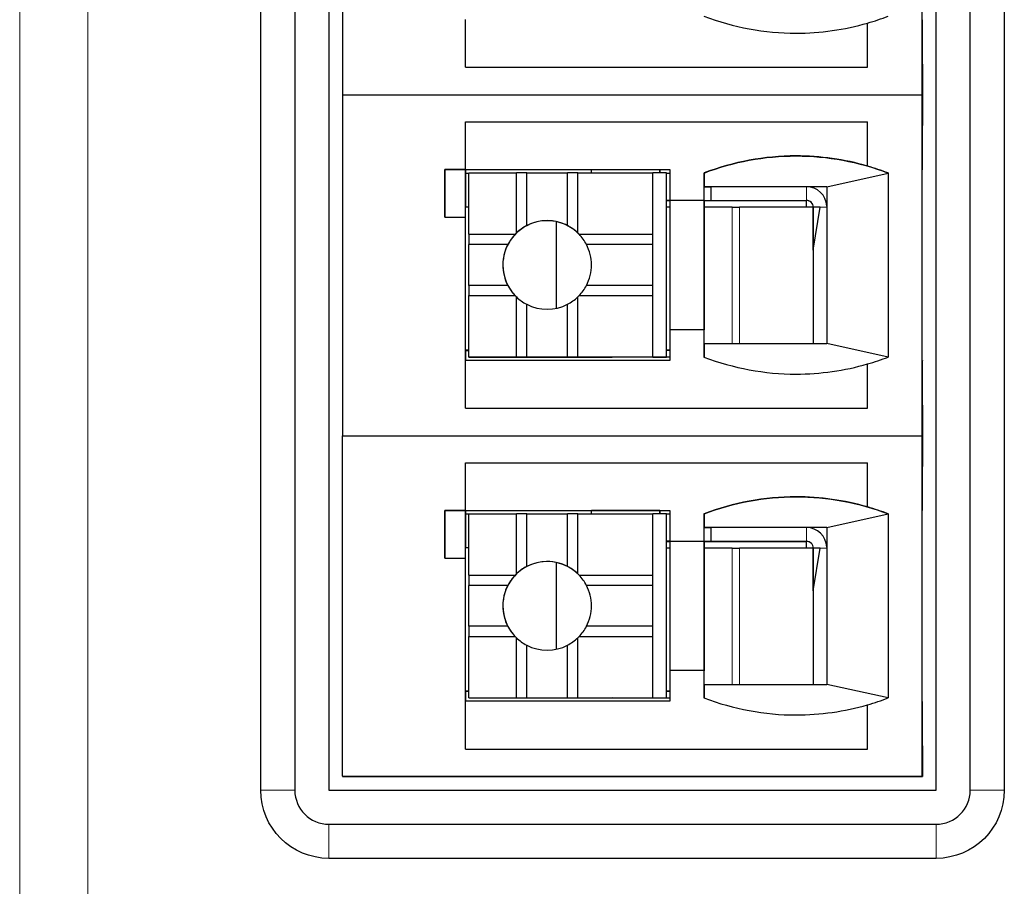
# Model space of a CAD drawing. Units: millimetres. Extents: x 3485 to 4856, y 4176 to 4705.
# Drawn here: x 3639 to 3653, y 4426 to 4438 of the extents above; entities that cross this region are included whole.
import ezdxf

# ---------------------------------------------------------------- set-up
doc = ezdxf.new("R2010")
doc.units = ezdxf.units.MM
doc.layers.add('13', color=7, linetype='Continuous')
doc.layers.add('22', color=7, linetype='Continuous')

msp = doc.modelspace()

# ---------------------------------------------------------------- linework, layer by layer
at = {"layer": '13', "color": 7, "linetype": 'Continuous'}
for p, q in [((3643.57912, 4442.39048), (3643.57912, 4437.38688)), ((3652.07912, 4437.38688), (3652.07912, 4442.39048)), ((3645.37893, 4437.79069), (3645.37893, 4438.49069)), ((3651.27892, 4437.79069), (3651.27892, 4438.43986)), ((3651.27912, 4438.43966), (3651.27892, 4438.43986)), ((3651.27912, 4437.79048), (3651.27912, 4438.43966)), ((3652.08049, 4437.83908), (3652.08049, 4438.48908)), ((3652.08049, 4438.48762), (3652.08192, 4438.48762)), ((3652.08192, 4437.83762), (3652.08192, 4438.48762)), ((3652.08192, 4438.48762), (3652.08298, 4438.48654)), ((3652.08298, 4437.83654), (3652.08298, 4438.48654)), ((3652.07934, 4437.83715), (3652.08238, 4437.83715)), ((3652.07945, 4437.84015), (3652.08049, 4437.83908)), ((3652.07945, 4436.94015), (3652.07945, 4437.84015)), ((3652.08049, 4437.83908), (3652.07945, 4437.83908)), ((3652.07945, 4437.83762), (3652.08192, 4437.83762)), ((3652.08238, 4437.83715), (3652.08192, 4437.83762)), ((3652.08238, 4436.93715), (3652.08238, 4437.83715)), ((3652.08298, 4437.83654), (3652.08261, 4437.83654)), ((3652.08265, 4437.83688), (3652.08265, 4436.93688)), ((3652.08265, 4437.83688), (3652.08298, 4437.83654)), ((3645.37893, 4437.79069), (3651.27892, 4437.79069)), ((3645.37912, 4437.79048), (3645.37893, 4437.79069)), ((3645.37912, 4437.79048), (3651.27912, 4437.79048)), ((3651.27892, 4437.79069), (3651.27912, 4437.79048)), ((3643.57912, 4437.39048), (3643.57912, 4432.38688)), ((3643.57912, 4437.38688), (3652.07912, 4437.38688)), ((3652.07912, 4432.38688), (3652.07912, 4437.39048)), ((3645.37893, 4436.99069), (3651.27893, 4436.99069)), ((3645.37893, 4436.29069), (3645.37893, 4436.99069)), ((3651.27893, 4436.34151), (3651.27893, 4436.99069)), ((3651.27893, 4436.99069), (3651.27912, 4436.99048)), ((3651.27912, 4436.34131), (3651.27912, 4436.99048)), ((3652.07945, 4436.94015), (3652.08049, 4436.93908)), ((3652.08049, 4436.28908), (3652.08049, 4436.93908)), ((3652.08049, 4436.93762), (3652.08192, 4436.93762)), ((3652.08238, 4436.93715), (3652.08192, 4436.93762)), ((3652.08192, 4436.28762), (3652.08192, 4436.93762)), ((3652.08265, 4436.93688), (3652.08298, 4436.93654)), ((3645.07912, 4436.29048), (3645.07912, 4435.59048)), ((3645.07912, 4436.29048), (3645.37912, 4436.29048)), ((3645.07912, 4436.29048), (3645.07942, 4436.29018)), ((3645.37962, 4436.28998), (3645.07942, 4436.29018)), ((3645.07942, 4435.59049), (3645.07942, 4436.29018)), ((3645.37912, 4436.29048), (3645.37893, 4436.29069)), ((3645.37893, 4436.29069), (3648.37893, 4436.29069)), ((3645.37962, 4435.58998), (3645.37962, 4436.28998)), ((3645.37974, 4436.28984), (3645.37962, 4436.28998)), ((3645.37975, 4436.28984), (3645.37975, 4435.73984)), ((3645.37975, 4436.23981), (3645.4283, 4436.23981)), ((3645.4283, 4436.24133), (3646.1283, 4436.24133)), ((3645.4283, 4435.34133), (3645.4283, 4436.24133)), ((3646.27846, 4436.24116), (3646.1283, 4436.24133)), ((3646.1283, 4435.36037), (3646.1283, 4436.24133)), ((3646.27846, 4436.24116), (3646.87846, 4436.24116)), ((3646.27846, 4435.46779), (3646.27846, 4436.24116)), ((3647.0283, 4436.24133), (3646.87846, 4436.24116)), ((3646.87846, 4435.46779), (3646.87846, 4436.24116)), ((3647.0283, 4436.24133), (3648.1283, 4436.24133)), ((3647.0283, 4435.36037), (3647.0283, 4436.24133)), ((3647.2313, 4436.24132), (3647.2313, 4436.28826)), ((3648.2313, 4436.28826), (3647.2313, 4436.28826)), ((3648.1283, 4435.34133), (3648.1283, 4436.24133)), ((3648.1283, 4436.24133), (3648.12869, 4436.24092)), ((3648.32883, 4436.24079), (3648.12869, 4436.24092)), ((3648.12869, 4433.54092), (3648.12869, 4436.24092)), ((3648.2313, 4436.24085), (3648.2313, 4436.28826)), ((3648.23166, 4436.28789), (3648.2313, 4436.28826)), ((3648.23166, 4436.28789), (3648.23162, 4436.24085)), ((3648.32883, 4433.54079), (3648.32883, 4436.24079)), ((3648.32883, 4436.24079), (3648.33014, 4436.23944)), ((3648.33011, 4436.2388), (3648.3789, 4436.2388)), ((3648.33014, 4435.73964), (3648.33014, 4436.23944)), ((3648.37893, 4436.29069), (3648.37893, 4435.84069)), ((3648.87893, 4436.24069), (3648.87893, 4435.84069)), ((3648.87955, 4436.24005), (3648.87893, 4436.24069)), ((3648.87955, 4436.24005), (3648.87988, 4436.03971)), ((3650.67988, 4436.03971), (3651.57955, 4436.24004)), ((3651.27893, 4436.34151), (3651.27912, 4436.34131)), ((3651.57913, 4436.24048), (3651.57912, 4433.54048)), ((3652.08049, 4436.28908), (3652.07977, 4436.28908)), ((3652.07977, 4436.28762), (3652.08192, 4436.28762)), ((3652.07978, 4433.48981), (3652.07978, 4436.28981)), ((3652.07978, 4436.28981), (3652.08049, 4436.28908)), ((3648.88021, 4436.03937), (3648.87988, 4436.03971)), ((3648.88057, 4436.039), (3648.88021, 4436.03937)), ((3648.88021, 4433.73937), (3648.88021, 4436.03937)), ((3648.88021, 4436.03937), (3648.98023, 4436.03937)), ((3648.88057, 4436.039), (3648.88021, 4436.039)), ((3648.98021, 4436.03939), (3648.98028, 4435.83931)), ((3650.38021, 4436.03937), (3648.98023, 4436.03939)), ((3650.67988, 4436.03937), (3650.38021, 4436.03937)), ((3650.67988, 4436.03971), (3650.67988, 4433.73971)), ((3648.33008, 4435.83729), (3648.37953, 4435.83729)), ((3648.33012, 4435.8388), (3648.37952, 4435.8388)), ((3648.37954, 4435.8383), (3648.33014, 4435.8383)), ((3648.33014, 4435.83776), (3648.37954, 4435.83776)), ((3648.37955, 4435.84005), (3648.37893, 4435.84069)), ((3648.37893, 4435.84069), (3648.87893, 4435.84069)), ((3648.37955, 4435.84005), (3648.87955, 4435.84005)), ((3648.37955, 4435.84005), (3648.37955, 4433.9407)), ((3648.87955, 4435.84005), (3648.87893, 4435.84069)), ((3648.87955, 4435.84005), (3648.87955, 4433.94005)), ((3648.88021, 4435.8388), (3648.98077, 4435.8388)), ((3648.88021, 4435.83729), (3650.38225, 4435.83729)), ((3648.98077, 4435.8388), (3648.98028, 4435.83931)), ((3648.98028, 4435.83931), (3650.38028, 4435.83931)), ((3650.38225, 4435.83729), (3650.38219, 4435.83735)), ((3645.37965, 4433.63995), (3645.37965, 4435.73995)), ((3648.32995, 4433.63964), (3648.32995, 4435.73964)), ((3648.37955, 4435.73961), (3648.32995, 4435.73964)), ((3649.29034, 4435.73908), (3648.88022, 4435.73932)), ((3650.47999, 4435.73866), (3649.40156, 4435.73903)), ((3650.47999, 4435.73866), (3650.47999, 4433.73973)), ((3650.58024, 4435.73934), (3650.48028, 4435.73931)), ((3650.48028, 4435.11073), (3650.58024, 4435.73934)), ((3650.48034, 4435.11114), (3650.48028, 4435.73931)), ((3645.07912, 4435.59048), (3645.37912, 4435.59048)), ((3645.37912, 4433.49071), (3645.37912, 4435.59048)), ((3645.37962, 4435.58998), (3645.37912, 4435.59048)), ((3646.71269, 4435.52661), (3646.71269, 4434.25519)), ((3645.4283, 4435.34133), (3646.10926, 4435.34133)), ((3645.4283, 4435.34133), (3645.42846, 4435.19116)), ((3647.04734, 4435.34133), (3648.1283, 4435.34133)), ((3648.12846, 4435.19116), (3648.1283, 4435.34133)), ((3646.00184, 4435.19116), (3645.42846, 4435.19116)), ((3645.42846, 4434.59116), (3645.42846, 4435.19116)), ((3648.12846, 4435.19116), (3647.15509, 4435.19116)), ((3648.12846, 4434.59116), (3648.12846, 4435.19116)), ((3650.48028, 4435.11073), (3650.48028, 4433.73971)), ((3645.42846, 4434.59116), (3645.4283, 4434.44133)), ((3646.00184, 4434.59116), (3645.42846, 4434.59116)), ((3648.12846, 4434.59116), (3647.15509, 4434.59116)), ((3648.1283, 4434.44133), (3648.12846, 4434.59116)), ((3645.4283, 4433.54133), (3645.4283, 4434.44133)), ((3645.4283, 4434.44133), (3646.10926, 4434.44133)), ((3646.1283, 4433.54133), (3646.1283, 4434.42228)), ((3647.0283, 4433.54133), (3647.0283, 4434.42228)), ((3647.04734, 4434.44133), (3648.1283, 4434.44133)), ((3648.1283, 4433.54133), (3648.1283, 4434.44133)), ((3646.27846, 4433.54116), (3646.27846, 4434.31453)), ((3646.87846, 4433.54116), (3646.87846, 4434.31453)), ((3648.87893, 4433.94069), (3648.37892, 4433.94069)), ((3648.37892, 4433.94069), (3648.37892, 4433.49069)), ((3648.87955, 4433.94005), (3648.87893, 4433.94069)), ((3648.87893, 4433.94069), (3648.87893, 4433.54069)), ((3645.37965, 4433.63995), (3645.37975, 4433.63984)), ((3645.37975, 4433.63984), (3645.37975, 4433.49069)), ((3645.37975, 4433.63959), (3645.38872, 4433.63958)), ((3645.38026, 4433.63925), (3645.38026, 4433.63925)), ((3645.38077, 4433.6388), (3645.3803, 4433.63928)), ((3645.38212, 4433.63742), (3645.38077, 4433.6388)), ((3645.38077, 4433.6388), (3645.38077, 4433.5388)), ((3645.38212, 4433.63742), (3645.4283, 4433.63742)), ((3645.38219, 4433.63743), (3645.38219, 4433.53735)), ((3645.38873, 4433.63961), (3645.4283, 4433.63958)), ((3648.33014, 4433.63944), (3648.32995, 4433.63964)), ((3648.32995, 4433.63964), (3648.37892, 4433.63961)), ((3648.33014, 4433.53944), (3648.33014, 4433.63944)), ((3648.37892, 4433.63941), (3648.33014, 4433.63943)), ((3648.87988, 4433.73971), (3648.87955, 4433.54045)), ((3651.57855, 4433.54027), (3650.67988, 4433.73971)), ((3648.37892, 4433.49069), (3645.37893, 4433.49069)), ((3645.37893, 4432.79069), (3645.37893, 4433.49069)), ((3645.38076, 4433.5388), (3645.37974, 4433.5388)), ((3645.38219, 4433.53735), (3645.37974, 4433.53735)), ((3645.38219, 4433.53735), (3645.38076, 4433.5388)), ((3645.42909, 4433.54052), (3645.4283, 4433.54133)), ((3645.4283, 4433.54133), (3646.1283, 4433.54133)), ((3645.42909, 4433.54052), (3647.52909, 4433.54052)), ((3646.08229, 4433.53725), (3646.08065, 4433.54052)), ((3648.37889, 4433.53725), (3646.08229, 4433.53725)), ((3646.08229, 4433.53725), (3646.08242, 4433.53712)), ((3648.37889, 4433.53712), (3646.08242, 4433.53712)), ((3646.1283, 4433.54133), (3646.27846, 4433.54116)), ((3646.27846, 4433.54116), (3646.87846, 4433.54116)), ((3646.87846, 4433.54116), (3647.0283, 4433.54133)), ((3647.0283, 4433.54133), (3648.1283, 4433.54133)), ((3647.52909, 4433.54052), (3647.52998, 4433.53961)), ((3647.73014, 4433.53944), (3647.52998, 4433.53961)), ((3648.33014, 4433.53944), (3647.73014, 4433.53944)), ((3648.1283, 4433.54133), (3648.12869, 4433.54092)), ((3648.12869, 4433.54092), (3648.32883, 4433.54079)), ((3648.32883, 4433.54079), (3648.33014, 4433.53944)), ((3652.07978, 4433.48981), (3652.08049, 4433.48908)), ((3652.08049, 4432.83908), (3652.08049, 4433.48908)), ((3652.08049, 4433.48762), (3652.08192, 4433.48762)), ((3652.08192, 4433.48762), (3652.08298, 4433.48654)), ((3652.08192, 4432.83762), (3652.08192, 4433.48762)), ((3652.08298, 4432.83654), (3652.08298, 4433.48654)), ((3651.27892, 4432.79069), (3651.27892, 4433.43986)), ((3651.27912, 4433.43966), (3651.27892, 4433.43986)), ((3651.27912, 4432.79048), (3651.27912, 4433.43966)), ((3645.37893, 4432.79069), (3651.27892, 4432.79069)), ((3645.37912, 4432.79048), (3645.37893, 4432.79069)), ((3645.37912, 4432.79048), (3651.27912, 4432.79048)), ((3651.27892, 4432.79069), (3651.27912, 4432.79048)), ((3652.07934, 4432.83715), (3652.08238, 4432.83715)), ((3652.07945, 4431.94015), (3652.07945, 4432.84015)), ((3652.07945, 4432.84015), (3652.08049, 4432.83908)), ((3652.08049, 4432.83908), (3652.07945, 4432.83908)), ((3652.07945, 4432.83762), (3652.08192, 4432.83762)), ((3652.08238, 4432.83715), (3652.08192, 4432.83762)), ((3652.08238, 4431.93715), (3652.08238, 4432.83715)), ((3652.08298, 4432.83654), (3652.08261, 4432.83654)), ((3652.08265, 4432.83688), (3652.08265, 4431.93688)), ((3652.08265, 4432.83688), (3652.08298, 4432.83654)), ((3643.57912, 4427.39048), (3643.57912, 4432.38688)), ((3643.57912, 4432.38688), (3652.07912, 4432.38688)), ((3652.07912, 4427.39048), (3652.07912, 4432.38688)), ((3645.37893, 4431.29069), (3645.37893, 4431.99069)), ((3645.37893, 4431.99069), (3651.27893, 4431.99069)), ((3651.27893, 4431.99069), (3651.27912, 4431.99048)), ((3651.27893, 4431.34151), (3651.27893, 4431.99069)), ((3651.27912, 4431.34131), (3651.27912, 4431.99048)), ((3652.07945, 4431.94015), (3652.08049, 4431.93908)), ((3652.08049, 4431.28908), (3652.08049, 4431.93908)), ((3652.08049, 4431.93762), (3652.08192, 4431.93762)), ((3652.08238, 4431.93715), (3652.08192, 4431.93762)), ((3652.08192, 4431.28762), (3652.08192, 4431.93762)), ((3652.08265, 4431.93688), (3652.08298, 4431.93654)), ((3651.27893, 4431.34151), (3651.27912, 4431.34131)), ((3645.07912, 4431.29048), (3645.07942, 4431.29018)), ((3645.07912, 4431.29048), (3645.37912, 4431.29048)), ((3645.07912, 4431.29048), (3645.07912, 4430.59048)), ((3645.37962, 4431.28998), (3645.07942, 4431.29018)), ((3645.07942, 4430.59049), (3645.07942, 4431.29018)), ((3645.37912, 4431.29048), (3645.37893, 4431.29069)), ((3645.37893, 4431.29069), (3648.37893, 4431.29069)), ((3645.37962, 4430.58998), (3645.37962, 4431.28998)), ((3645.37974, 4431.28984), (3645.37962, 4431.28998)), ((3645.37975, 4431.28984), (3645.37975, 4430.73984)), ((3645.37975, 4431.23981), (3645.4283, 4431.23981)), ((3645.4283, 4431.24133), (3646.1283, 4431.24133)), ((3645.4283, 4430.34133), (3645.4283, 4431.24133)), ((3646.27846, 4431.24116), (3646.1283, 4431.24133)), ((3646.1283, 4430.36037), (3646.1283, 4431.24133)), ((3646.27846, 4431.24116), (3646.87846, 4431.24116)), ((3646.27846, 4430.46779), (3646.27846, 4431.24116)), ((3647.0283, 4431.24133), (3646.87846, 4431.24116)), ((3646.87846, 4430.46779), (3646.87846, 4431.24116)), ((3647.0283, 4430.36037), (3647.0283, 4431.24133)), ((3647.0283, 4431.24133), (3648.1283, 4431.24133)), ((3648.2313, 4431.28826), (3647.2313, 4431.28826)), ((3647.2313, 4431.24132), (3647.2313, 4431.28826)), ((3648.1283, 4431.24133), (3648.12869, 4431.24092)), ((3648.1283, 4430.34133), (3648.1283, 4431.24133)), ((3648.12869, 4428.54092), (3648.12869, 4431.24092)), ((3648.32883, 4431.24079), (3648.12869, 4431.24092)), ((3648.2313, 4431.24085), (3648.2313, 4431.28826)), ((3648.23166, 4431.28789), (3648.2313, 4431.28826)), ((3648.23166, 4431.28789), (3648.23162, 4431.24085)), ((3648.32883, 4431.24079), (3648.33014, 4431.23944)), ((3648.32883, 4428.54079), (3648.32883, 4431.24079)), ((3648.33011, 4431.2388), (3648.3789, 4431.2388)), ((3648.33014, 4430.73964), (3648.33014, 4431.23944)), ((3648.37893, 4431.29069), (3648.37893, 4430.84069)), ((3648.87893, 4431.24069), (3648.87893, 4430.84069)), ((3648.87955, 4431.24005), (3648.87893, 4431.24069)), ((3648.87955, 4431.24005), (3648.87988, 4431.03971)), ((3650.67988, 4431.03971), (3651.57955, 4431.24004)), ((3651.57912, 4431.24048), (3651.57912, 4428.54048)), ((3652.08049, 4431.28908), (3652.07977, 4431.28908)), ((3652.07977, 4431.28762), (3652.08192, 4431.28762)), ((3652.07978, 4431.28981), (3652.08049, 4431.28908)), ((3652.07978, 4428.48981), (3652.07978, 4431.28981)), ((3648.88021, 4431.03937), (3648.87988, 4431.03971)), ((3648.88021, 4428.73937), (3648.88021, 4431.03937)), ((3648.88057, 4431.039), (3648.88021, 4431.03937)), ((3648.88021, 4431.03937), (3648.98023, 4431.03937)), ((3648.88057, 4431.039), (3648.88021, 4431.039)), ((3648.98021, 4431.03939), (3648.98028, 4430.83931)), ((3650.38021, 4431.03937), (3648.98023, 4431.03939)), ((3650.67988, 4431.03937), (3650.38021, 4431.03937)), ((3650.67988, 4431.03971), (3650.67988, 4428.73971)), ((3645.37965, 4428.63995), (3645.37965, 4430.73995)), ((3648.32995, 4428.63964), (3648.32995, 4430.73964)), ((3648.37955, 4430.73961), (3648.32995, 4430.73964)), ((3648.33008, 4430.83729), (3648.37953, 4430.83729)), ((3648.33012, 4430.8388), (3648.37952, 4430.8388)), ((3648.37954, 4430.8383), (3648.33014, 4430.8383)), ((3648.33014, 4430.83776), (3648.37954, 4430.83776)), ((3648.37955, 4430.84005), (3648.37893, 4430.84069)), ((3648.37893, 4430.84069), (3648.87893, 4430.84069)), ((3648.37955, 4430.84005), (3648.87955, 4430.84005)), ((3648.37955, 4430.84005), (3648.37955, 4428.9407)), ((3648.87955, 4430.84005), (3648.87893, 4430.84069)), ((3648.87955, 4430.84005), (3648.87955, 4428.94005)), ((3648.88021, 4430.8388), (3648.98077, 4430.8388)), ((3648.88021, 4430.83729), (3650.38225, 4430.83729)), ((3649.29034, 4430.73908), (3648.88022, 4430.73932)), ((3648.98028, 4430.83931), (3650.38028, 4430.83931)), ((3648.98077, 4430.8388), (3648.98028, 4430.83931)), ((3650.47999, 4430.73866), (3649.40156, 4430.73903)), ((3650.38225, 4430.83729), (3650.38219, 4430.83735)), ((3650.47999, 4430.73866), (3650.47999, 4428.73973)), ((3650.48028, 4430.11073), (3650.58024, 4430.73934)), ((3650.58024, 4430.73934), (3650.48028, 4430.73931)), ((3650.48034, 4430.11114), (3650.48028, 4430.73931)), ((3645.07912, 4430.59048), (3645.37912, 4430.59048)), ((3645.37912, 4428.49071), (3645.37912, 4430.59048)), ((3645.37962, 4430.58998), (3645.37912, 4430.59048)), ((3646.71269, 4430.52661), (3646.71269, 4429.25519)), ((3645.4283, 4430.34133), (3645.42846, 4430.19116)), ((3645.4283, 4430.34133), (3646.10926, 4430.34133)), ((3647.04734, 4430.34133), (3648.1283, 4430.34133)), ((3648.12846, 4430.19116), (3648.1283, 4430.34133)), ((3646.00184, 4430.19116), (3645.42846, 4430.19116)), ((3645.42846, 4429.59116), (3645.42846, 4430.19116)), ((3648.12846, 4430.19116), (3647.15509, 4430.19116)), ((3648.12846, 4429.59116), (3648.12846, 4430.19116)), ((3650.48028, 4430.11073), (3650.48028, 4428.73971)), ((3645.42846, 4429.59116), (3645.4283, 4429.44133)), ((3646.00184, 4429.59116), (3645.42846, 4429.59116)), ((3648.12846, 4429.59116), (3647.15509, 4429.59116)), ((3648.1283, 4429.44133), (3648.12846, 4429.59116)), ((3645.4283, 4429.44133), (3646.10926, 4429.44133)), ((3645.4283, 4428.54133), (3645.4283, 4429.44133)), ((3647.04734, 4429.44133), (3648.1283, 4429.44133)), ((3648.1283, 4428.54133), (3648.1283, 4429.44133)), ((3646.1283, 4428.54133), (3646.1283, 4429.42228)), ((3646.27846, 4428.54116), (3646.27846, 4429.31453)), ((3646.87846, 4428.54116), (3646.87846, 4429.31453)), ((3647.0283, 4428.54133), (3647.0283, 4429.42228)), ((3648.87893, 4428.94069), (3648.37892, 4428.94069)), ((3648.37892, 4428.94069), (3648.37892, 4428.49069)), ((3648.87955, 4428.94005), (3648.87893, 4428.94069)), ((3648.87893, 4428.94069), (3648.87893, 4428.54069)), ((3648.87988, 4428.73971), (3648.87955, 4428.54045)), ((3651.57855, 4428.54027), (3650.67988, 4428.73971)), ((3645.37965, 4428.63995), (3645.37975, 4428.63984)), ((3645.37975, 4428.63984), (3645.37975, 4428.49069)), ((3645.37975, 4428.63959), (3645.38872, 4428.63958)), ((3645.38026, 4428.63925), (3645.38026, 4428.63925)), ((3645.38077, 4428.6388), (3645.3803, 4428.63928)), ((3645.38077, 4428.6388), (3645.38077, 4428.5388)), ((3645.38212, 4428.63742), (3645.38077, 4428.6388)), ((3645.38212, 4428.63742), (3645.4283, 4428.63742)), ((3645.38219, 4428.63743), (3645.38219, 4428.53735)), ((3645.38873, 4428.63961), (3645.4283, 4428.63958)), ((3648.33014, 4428.63944), (3648.32995, 4428.63964)), ((3648.32995, 4428.63964), (3648.37892, 4428.63961)), ((3648.33014, 4428.53944), (3648.33014, 4428.63944)), ((3648.37892, 4428.63941), (3648.33014, 4428.63943)), ((3645.37893, 4427.79069), (3645.37893, 4428.49069)), ((3648.37892, 4428.49069), (3645.37893, 4428.49069)), ((3645.38076, 4428.5388), (3645.37974, 4428.5388)), ((3645.38219, 4428.53735), (3645.37974, 4428.53735)), ((3645.38219, 4428.53735), (3645.38076, 4428.5388)), ((3645.42909, 4428.54052), (3645.4283, 4428.54133)), ((3645.4283, 4428.54133), (3646.1283, 4428.54133)), ((3645.42909, 4428.54052), (3647.52909, 4428.54052)), ((3646.08229, 4428.53725), (3646.08065, 4428.54052)), ((3646.08229, 4428.53725), (3646.08242, 4428.53712)), ((3648.37889, 4428.53725), (3646.08229, 4428.53725)), ((3648.37889, 4428.53712), (3646.08242, 4428.53712)), ((3646.1283, 4428.54133), (3646.27846, 4428.54116)), ((3646.27846, 4428.54116), (3646.87846, 4428.54116)), ((3646.87846, 4428.54116), (3647.0283, 4428.54133)), ((3647.0283, 4428.54133), (3648.1283, 4428.54133)), ((3647.52909, 4428.54052), (3647.52998, 4428.53961)), ((3647.73014, 4428.53944), (3647.52998, 4428.53961)), ((3648.33014, 4428.53944), (3647.73014, 4428.53944)), ((3648.1283, 4428.54133), (3648.12869, 4428.54092)), ((3648.12869, 4428.54092), (3648.32883, 4428.54079)), ((3648.32883, 4428.54079), (3648.33014, 4428.53944)), ((3651.27892, 4427.79069), (3651.27892, 4428.43986)), ((3651.27912, 4428.43965), (3651.27892, 4428.43986)), ((3651.27912, 4427.79048), (3651.27912, 4428.43965)), ((3652.07978, 4428.48981), (3652.08049, 4428.48908)), ((3652.08049, 4427.83908), (3652.08049, 4428.48908)), ((3652.08049, 4428.48762), (3652.08192, 4428.48762)), ((3652.08192, 4428.48762), (3652.08298, 4428.48654)), ((3652.08192, 4427.83762), (3652.08192, 4428.48762)), ((3652.08298, 4427.83654), (3652.08298, 4428.48654)), ((3652.07934, 4427.83715), (3652.08238, 4427.83715)), ((3652.07945, 4427.39015), (3652.07945, 4427.84015)), ((3652.07945, 4427.84015), (3652.08049, 4427.83908)), ((3652.08049, 4427.83908), (3652.07945, 4427.83908)), ((3652.07945, 4427.83762), (3652.08192, 4427.83762)), ((3652.08238, 4427.83715), (3652.08192, 4427.83762)), ((3652.08238, 4427.38715), (3652.08238, 4427.83715)), ((3652.08298, 4427.83654), (3652.08261, 4427.83654)), ((3652.08265, 4427.83688), (3652.08265, 4427.38688)), ((3652.08265, 4427.83688), (3652.08298, 4427.83654)), ((3645.37893, 4427.79069), (3651.27892, 4427.79069)), ((3645.37912, 4427.79048), (3645.37893, 4427.79069)), ((3645.37912, 4427.79048), (3651.27912, 4427.79048)), ((3651.27892, 4427.79069), (3651.27912, 4427.79048)), ((3643.57912, 4427.39048), (3643.57991, 4427.38968)), ((3643.57912, 4427.39048), (3652.07912, 4427.39048)), ((3643.57991, 4427.38968), (3644.27991, 4427.38968)), ((3644.28265, 4427.38688), (3644.27991, 4427.38968)), ((3644.28265, 4427.38688), (3652.08265, 4427.38688)), ((3644.57945, 4427.39015), (3652.07945, 4427.39015)), ((3644.58238, 4427.38715), (3644.57945, 4427.39015)), ((3644.58238, 4427.38715), (3644.58238, 4427.39015)), ((3652.08238, 4427.38715), (3644.58238, 4427.38715)), ((3652.07945, 4427.39015), (3652.07912, 4427.39048)), ((3652.08238, 4427.38715), (3652.08265, 4427.38688))]:
    msp.add_line(p, q, dxfattribs=at)
at = {"layer": '13', "color": 7, "linetype": 'Continuous', "lineweight": 5}
for p, q in [((3650.38028, 4435.83931), (3650.38021, 4436.03937)), ((3650.38219, 4435.83735), (3650.38028, 4435.83931)), ((3649.29034, 4433.73971), (3649.29034, 4435.73908)), ((3649.40156, 4435.73903), (3649.40156, 4433.73973)), ((3650.67988, 4435.73937), (3650.58024, 4435.73934)), ((3645.92909, 4434.89052), (3645.92846, 4434.89116)), ((3645.38873, 4433.63978), (3645.38873, 4433.63961)), ((3650.38028, 4430.83931), (3650.38021, 4431.03937)), ((3649.29034, 4428.73971), (3649.29034, 4430.73908)), ((3649.40156, 4430.73903), (3649.40156, 4428.73973)), ((3650.38219, 4430.83735), (3650.38028, 4430.83931)), ((3650.67988, 4430.73937), (3650.58024, 4430.73934)), ((3645.92909, 4429.89052), (3645.92846, 4429.89116)), ((3645.38873, 4428.63978), (3645.38873, 4428.63961))]:
    msp.add_line(p, q, dxfattribs=at)
at = {"layer": '13', "color": 7, "linetype": 'Continuous'}
for centre, major_axis, ratio, start_param, end_param in [((3650.22893, 4442.06069), (-2.69455, -2.63672), 0.99999989, 0.43002363, 0.79624515), ((3650.22912, 4442.06048), (-2.69455, -2.63672), 0.99999989, 1.07849231, 1.16246699), ((3650.22901, 4442.06075), (-2.69455, -2.63672), 0.99999989, 0.79624527, 1.07846729), ((3650.22901, 4432.72075), (-2.69455, -2.63672), 0.99999989, 3.93785926, 4.30405954), ((3650.22892, 4432.72069), (-2.69455, -2.63672), 0.99999989, 3.65559065, 3.93783781), ((3650.22912, 4432.72048), (-2.69455, -2.63672), 0.99999989, 3.57161552, 3.65559065), ((3650.38029, 4435.73943), (-0.21442, -0.20982), 0.99999989, 2.41358111, 3.93783792), ((3650.38036, 4435.73937), (-0.07147, -0.06994), 0.99999989, 2.36704148, 3.93783791), ((3650.38219, 4435.73735), (0.07147, 0.06994), 0.99999989, 0.00000736, 0.79623743), ((3650.38233, 4435.73735), (0, 0.1), 0.00032944, 4.71205231, 6.2831853), ((3650.38234, 4435.73735), (0, -0.5), 0.00032944, 1.57045965, 1.77532055), ((3646.13057, 4435.73974), (1.1, 0), 0.00033667, 2.26161368, 2.32193185), ((3649.8967, 4435.73926), (-0.7, 0), 0.00033667, 0.5232014, 0.78506864), ((3646.57917, 4434.89058), (0.46458, 0.45461), 0.99999989, 0.00006753, 2.36704148), ((3646.57846, 4434.89116), (-0.46458, -0.45461), 0.99999989, 3.45810917, 4.41756645), ((3646.5783, 4434.89133), (-0.46458, -0.45461), 0.99999989, 4.70251999, 4.74395196), ((3646.57879, 4434.89082), (-0.5999, 0.25249), 0.99843203, 5.58993442, 5.87488796), ((3646.57879, 4434.89082), (0.2519, 0.59937), 0.99843016, 5.91693177, 6.20188531), ((3646.5783, 4434.89133), (-0.46458, -0.45461), 0.99999989, 3.13172366, 3.17315563), ((3646.57879, 4434.89082), (-0.24596, 0.60261), 0.99843206, 0.4191396, 0.70409314), ((3646.57879, 4434.89082), (-0.24596, 0.60261), 0.99843206, 4.80514195, 5.09009549), ((3646.57846, 4434.89116), (-0.46458, -0.45461), 0.99999989, 5.0289055, 5.50863413), ((3646.57855, 4434.89122), (-0.46458, -0.45461), 0.99999989, 2.36704148, 2.84674306), ((3646.57855, 4434.89122), (-0.46458, -0.45461), 0.99999989, 5.50872891, 5.9883628), ((3646.57917, 4434.89058), (0.46458, 0.45461), 0.99999989, 2.3671355, 3.14162019), ((3646.57846, 4434.89116), (-0.46458, -0.45461), 0.99999989, 1.88731284, 2.36704148), ((3646.57879, 4434.89082), (0.60206, 0.24539), 0.99843013, 3.23374601, 3.51869955), ((3646.57879, 4434.89082), (0.60206, 0.24539), 0.99843013, 5.13092798, 5.41588152), ((3646.5783, 4434.89133), (-0.46458, -0.45461), 0.99999989, 6.27331631, 6.31474828), ((3646.57879, 4434.89082), (-0.5999, 0.25249), 0.99843203, 1.20393103, 1.48888457), ((3646.57879, 4434.89082), (0.2519, 0.59937), 0.99843015, 4.01975074, 4.30470428), ((3646.5783, 4434.89133), (-0.46458, -0.45461), 0.99999989, 1.56092733, 1.6023593), ((3646.57846, 4434.89116), (-0.46458, -0.45461), 0.99999989, 0.31651652, 1.27597379), ((3646.13057, 4433.63974), (-1.1, 0), 0.00033667, 5.40482573, 5.4635245), ((3646.04663, 4433.63975), (0.7, 0), 0.00033667, 2.65372838, 2.82150354), ((3650.22893, 4437.06069), (-2.69455, -2.63672), 0.99999989, 0.43002363, 0.79624515), ((3650.22912, 4437.06048), (-2.69455, -2.63672), 0.99999989, 1.07849231, 1.16246699), ((3650.22901, 4437.06075), (-2.69455, -2.63672), 0.99999989, 0.79624527, 1.07846729), ((3650.22901, 4427.72075), (-2.69455, -2.63672), 0.99999989, 3.93785953, 4.30405954), ((3650.22892, 4427.72069), (-2.69455, -2.63672), 0.99999989, 3.65559065, 3.93783781), ((3650.2292, 4427.72054), (-2.69455, -2.63672), 0.99999989, 3.57163043, 3.65559065), ((3650.38029, 4430.73943), (-0.21442, -0.20982), 0.99999989, 2.41358111, 3.93783792), ((3646.13057, 4430.73974), (1.1, 0), 0.00033667, 2.26161486, 2.32193185), ((3649.8967, 4430.73926), (-0.7, 0), 0.00033667, 0.5232014, 0.78506864), ((3650.38036, 4430.73937), (-0.07147, -0.06994), 0.99999989, 2.36704148, 3.93783791), ((3650.38219, 4430.73735), (0.07147, 0.06994), 0.99999989, 0.00000736, 0.79623743), ((3650.38233, 4430.73735), (0, 0.1), 0.00032944, 4.71205231, 6.28318531), ((3650.38234, 4430.73735), (0, -0.5), 0.00032944, 1.57045965, 1.77532055), ((3646.57917, 4429.89058), (0.46458, 0.45461), 0.99999989, 0.00006753, 2.36704148), ((3646.57879, 4429.89082), (-0.5999, 0.25249), 0.99843203, 5.5899355, 5.87488904), ((3646.57846, 4429.89116), (-0.46458, -0.45461), 0.99999989, 3.45810917, 4.41756645), ((3646.57879, 4429.89082), (0.2519, 0.59937), 0.99843016, 5.9169314, 6.20188494), ((3646.57879, 4429.89082), (-0.24596, 0.60261), 0.99843206, 0.4191396, 0.70409314), ((3646.5783, 4429.89133), (-0.46458, -0.45461), 0.99999989, 4.70251999, 4.74395196), ((3646.5783, 4429.89133), (-0.46458, -0.45461), 0.99999989, 3.13172366, 3.17315563), ((3646.57879, 4429.89082), (-0.24596, 0.60261), 0.99843206, 4.80514195, 5.09009549), ((3646.57846, 4429.89116), (-0.46458, -0.45461), 0.99999989, 5.0289055, 5.50863413), ((3646.57855, 4429.89122), (-0.46458, -0.45461), 0.99999989, 2.36704148, 2.8467446), ((3646.57855, 4429.89122), (-0.46458, -0.45461), 0.99999989, 5.50872891, 5.9883628), ((3646.57917, 4429.89058), (0.46458, 0.45461), 0.99999989, 2.3671355, 3.14162019), ((3646.57846, 4429.89116), (-0.46458, -0.45461), 0.99999989, 1.88731284, 2.36704148), ((3646.57879, 4429.89082), (0.60206, 0.24539), 0.99843014, 3.23374717, 3.51870071), ((3646.57879, 4429.89082), (0.60206, 0.24539), 0.99843014, 5.13092926, 5.4158828), ((3646.5783, 4429.89133), (-0.46458, -0.45461), 0.99999989, 6.27331631, 6.31474828), ((3646.5783, 4429.89133), (-0.46458, -0.45461), 0.99999989, 1.56092733, 1.6023593), ((3646.57879, 4429.89082), (-0.5999, 0.25249), 0.99843203, 1.20393142, 1.48888496), ((3646.57846, 4429.89116), (-0.46458, -0.45461), 0.99999989, 0.31651652, 1.27597379), ((3646.57879, 4429.89082), (0.2519, 0.59937), 0.99843016, 4.01975005, 4.30470359), ((3646.13057, 4428.63974), (-1.1, 0), 0.00033667, 5.40482691, 5.4635245), ((3646.04663, 4428.63975), (0.7, 0), 0.00033667, 2.65372838, 2.82150354), ((3650.22893, 4432.06069), (-2.69455, -2.63672), 0.99999989, 0.43002363, 0.79624515), ((3650.22901, 4432.06075), (-2.69455, -2.63672), 0.99999989, 0.79624527, 1.07846703), ((3650.2292, 4432.06054), (-2.69455, -2.63672), 0.99999989, 1.0784923, 1.16244084)]:
    msp.add_ellipse(centre, major_axis=major_axis, ratio=ratio, start_param=start_param, end_param=end_param, dxfattribs=at)
for points in [[(3648.87955, 4436.24005), (3649.31412, 4436.40671), (3649.76412, 4436.49005), (3650.22955, 4436.49005)], [(3648.87955, 4431.24005), (3649.31412, 4431.40671), (3649.76412, 4431.49005), (3650.22955, 4431.49005)]]:
    msp.add_open_spline(points, degree=3, dxfattribs=at)
for points, knots in [([(3650.22955, 4436.49005), (3650.46143, 4436.49005), (3650.68987, 4436.46884), (3651.14011, 4436.38559), (3651.36305, 4436.32308), (3651.57956, 4436.24004)], [0, 0, 0, 0, 0.5, 0.5, 1, 1, 1, 1]), ([(3650.67988, 4436.03971), (3650.37988, 4436.03971), (3650.07988, 4436.03971), (3649.47988, 4436.03971), (3649.17988, 4436.03971), (3648.87988, 4436.03971)], [0, 0, 0, 0, 0.5, 0.5, 1, 1, 1, 1]), ([(3648.87988, 4433.73971), (3649.17988, 4433.73971), (3649.47988, 4433.73971), (3650.07988, 4433.73971), (3650.37988, 4433.73971), (3650.67988, 4433.73971)], [0, 0, 0, 0, 0.5, 0.5, 1, 1, 1, 1]), ([(3650.22955, 4431.49005), (3650.46143, 4431.49005), (3650.68987, 4431.46884), (3651.14011, 4431.38559), (3651.36305, 4431.32308), (3651.57956, 4431.24004)], [0, 0, 0, 0, 0.5, 0.5, 1, 1, 1, 1]), ([(3650.67988, 4431.03971), (3650.37988, 4431.03971), (3650.07988, 4431.03971), (3649.47988, 4431.03971), (3649.17988, 4431.03971), (3648.87988, 4431.03971)], [0, 0, 0, 0, 0.49999969, 0.49999969, 1, 1, 1, 1]), ([(3648.87988, 4428.73971), (3649.17988, 4428.73971), (3649.47988, 4428.73971), (3650.07988, 4428.73971), (3650.37988, 4428.73971), (3650.67988, 4428.73971)], [0, 0, 0, 0, 0.50000031, 0.50000031, 1, 1, 1, 1])]:
    msp.add_open_spline(points, degree=3, knots=knots, dxfattribs=at)
at = {"layer": '22', "color": 7, "linetype": 'Continuous', "lineweight": 5}
for p, q in [((3638.8436, 4419.28639), (3638.8436, 4453.00126)), ((3639.84326, 4453.00126), (3639.84326, 4419.28639)), ((3642.87823, 4427.18715), (3642.37823, 4427.18715)), ((3653.28298, 4427.18715), (3652.78298, 4427.18715)), ((3643.37823, 4426.18715), (3643.37823, 4426.68715)), ((3652.28298, 4426.18715), (3652.28298, 4426.68715))]:
    msp.add_line(p, q, dxfattribs=at)
at = {"layer": '22', "color": 7, "linetype": 'Continuous'}
for p, q in [((3642.37823, 4427.18715), (3642.37823, 4452.19069)), ((3642.87823, 4452.19069), (3642.87823, 4427.18715)), ((3643.37823, 4452.19069), (3643.37823, 4427.18715)), ((3652.28298, 4427.18715), (3652.28298, 4452.19069)), ((3652.78298, 4427.18715), (3652.78298, 4452.19069)), ((3653.28298, 4452.19069), (3653.28298, 4427.18715)), ((3643.37823, 4427.18715), (3652.28298, 4427.18715)), ((3643.37823, 4426.68715), (3652.28298, 4426.68715)), ((3652.28298, 4426.18715), (3643.37823, 4426.18715))]:
    msp.add_line(p, q, dxfattribs=at)
at = {"layer": '22', "color": 7, "linetype": 'Continuous', "extrusion": (0, 0, -1)}
for centre, start, end in [((-3643.37823, 4427.18715), 270, 0), ((-3652.28298, 4427.18715), 180, 270)]:
    msp.add_arc(centre, 1, start, end, dxfattribs=at)
at = {"layer": '22', "color": 7, "linetype": 'Continuous'}
for centre, start, end in [((3643.37823, 4427.18715), 180, 270), ((3652.28298, 4427.18715), 270, 0)]:
    msp.add_arc(centre, 0.5, start, end, dxfattribs=at)

doc.saveas('drawing.dxf')
